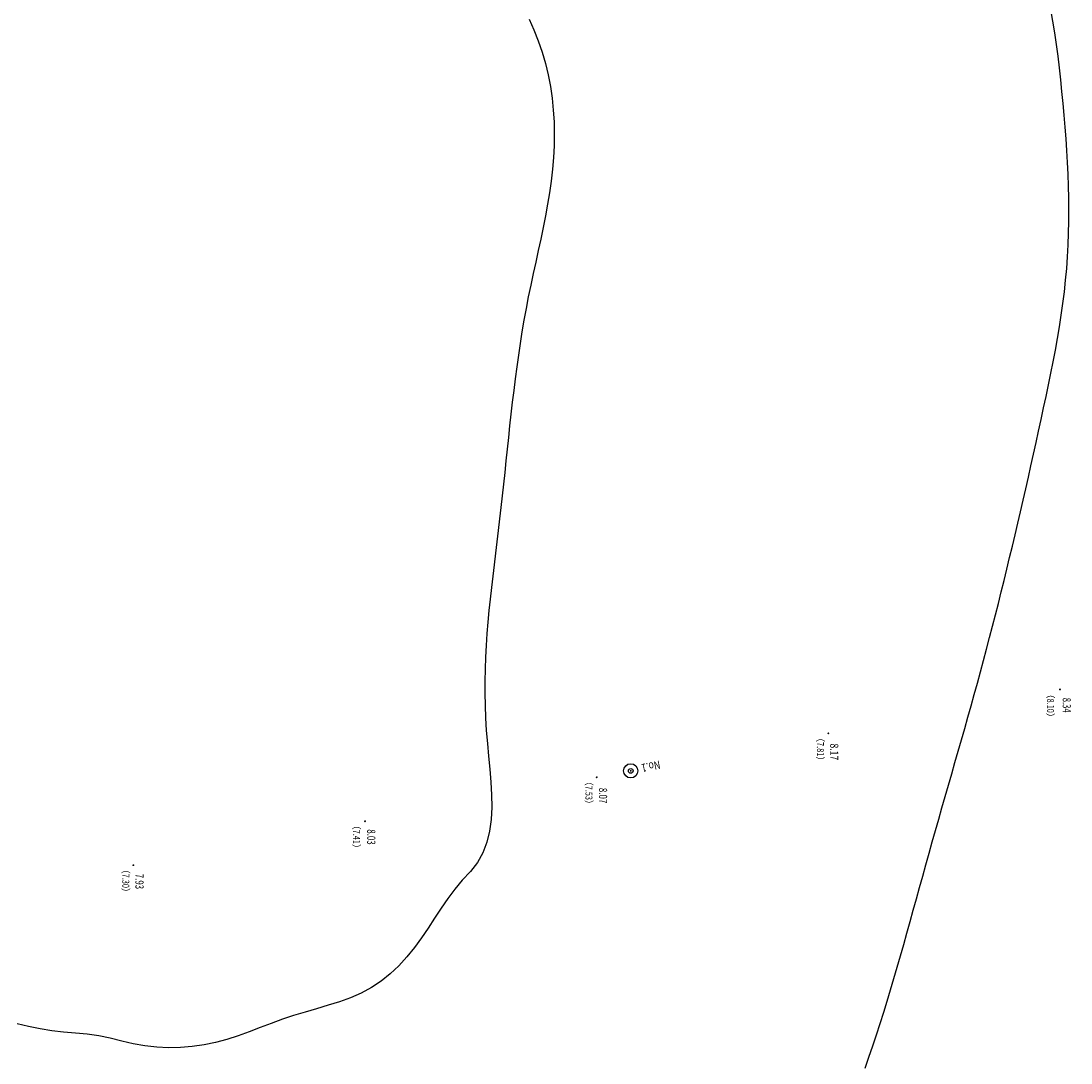
# Model space of a CAD drawing. Extents: x -6247 to 83739, y 0 to 138211.
# Drawn here: x 36088 to 80621, y 43280 to 87463 of the extents above; entities that cross this region are included whole.
import ezdxf

# ---------------------------------------------------------------- set-up
doc = ezdxf.new("R2010")
doc.units = 0
doc.header["$LTSCALE"] = 100
doc.layers.add('0廟面図-0通り芯', color=7, linetype='CONTINUOUS')
doc.styles.get("Standard").update_dxf_attribs({"font": 'txt.shx', "bigfont": 'extfont.shx'})

msp = doc.modelspace()

# ---------------------------------------------------------------- linework, layer by layer
at = {"layer": '0廟面図-0通り芯', "color": 3, "linetype": 'CONTINUOUS'}
for points in [[(71885.61, 43061.3), (72051.49, 43532.07), (72213.22, 44004.42), (72371.12, 44478.26), (72525.43, 44953.45), (72676.45, 45429.89), (72824.46, 45907.49), (72969.72, 46386.16), (73112.54, 46865.72), (73253.18, 47346.08), (73391.91, 47827.2), (73529.04, 48308.92), (73664.83, 48791.09), (73799.56, 49273.7), (73933.52, 49756.55), (74066.98, 50239.57), (74200.22, 50722.67), (74333.52, 51205.72), (74467.15, 51688.59), (74601.42, 52171.18), (74736.57, 52653.44), (74872.69, 53135.25), (75009.61, 53616.7), (75147.13, 54097.87), (75285.12, 54578.82), (75423.37, 55059.51), (75561.74, 55540.15), (75700.03, 56020.66), (75838.1, 56501.16), (75975.73, 56981.64), (76112.77, 57462.25), (76249.05, 57942.98), (76384.39, 58423.92), (76518.62, 58905.08), (76651.57, 59386.55), (76783.05, 59868.38), (76912.96, 60350.6), (77041.31, 60833.25), (77168.16, 61316.23), (77293.52, 61799.66), (77417.49, 62283.48), (77540.09, 62767.65), (77661.37, 63252.26), (77781.37, 63737.16), (77900.17, 64222.5), (78017.77, 64708.18), (78134.25, 65194.25), (78249.68, 65680.64), (78364.05, 66167.44), (78477.44, 66654.56), (78589.9, 67142.01), (78701.49, 67629.83), (78812.22, 68117.98), (78922.17, 68606.48), (79031.36, 69095.3), (79139.89, 69584.46), (79247.74, 70073.94), (79355.02, 70563.71), (79461.57, 71053.84), (79566.8, 71544.31), (79669.99, 72035.18), (79770.48, 72526.46), (79867.56, 73018.18), (79960.56, 73510.36), (80048.76, 74003.07), (80131.5, 74496.32), (80208.06, 74990.17), (80277.77, 75484.59), (80339.91, 75979.7), (80393.82, 76475.46), (80438.79, 76971.87), (80474.48, 77469.03), (80501.23, 77966.89), (80519.47, 78465.27), (80529.69, 78964.22), (80532.28, 79463.61), (80527.73, 79963.43), (80516.45, 80463.61), (80498.91, 80964.06), (80475.54, 81464.71), (80446.79, 81965.56), (80413.1, 82466.52), (80374.92, 82967.49), (80332.68, 83468.48), (80286.85, 83969.37), (80237.86, 84470.11), (80185.97, 84970.61), (80130.5, 85470.62), (80070.62, 85969.89), (80005.46, 86468), (79934.1, 86964.77), (79855.72, 87459.84), (79769.41, 87952.94)], [(57636.75, 87540.16), (57841.43, 87082.36), (58026.54, 86616.92), (58190.17, 86143.86), (58330.55, 85663.27), (58447.27, 85175.85), (58541.19, 84682.79), (58613.17, 84185.29), (58664.02, 83684.55), (58694.64, 83181.78), (58705.9, 82678.13), (58698.58, 82174.89), (58673.6, 81673.18), (58631.91, 81174.05), (58575.18, 80677.49), (58505.39, 80183.05), (58424.41, 79690.43), (58334.16, 79199.2), (58236.55, 78709.1), (58133.49, 78219.65), (58026.91, 77730.56), (57918.7, 77241.39), (57810.8, 76751.81), (57705.11, 76261.5), (57603.55, 75770.01), (57507.85, 75277.05), (57418.3, 74782.65), (57334.44, 74286.99), (57255.82, 73790.27), (57181.94, 73292.68), (57112.39, 72794.45), (57046.66, 72295.79), (56984.31, 71796.82), (56924.86, 71297.84), (56867.85, 70798.98), (56812.83, 70300.44), (56759.31, 69802.46), (56706.85, 69305.21), (56654.99, 68808.85), (56603.26, 68313.68), (56551.18, 67819.82), (56498.29, 67327.5), (56444.16, 66836.9), (56388.28, 66348.22), (56330.47, 65861.54), (56271.33, 65376.39), (56211.73, 64892.26), (56152.46, 64408.56), (56094.36, 63924.75), (56038.29, 63440.33), (55985.04, 62954.66), (55935.46, 62467.28), (55890.37, 61977.59), (55850.61, 61485.04), (55816.99, 60989.09), (55790.36, 60489.23), (55771.54, 59984.81), (55761.36, 59475.38), (55760.65, 58960.36), (55770.23, 58439.17), (55790.93, 57911.31), (55823.59, 57376.19), (55868.52, 56833.55), (55920.94, 56285.76), (55973.11, 55736.84), (56017.25, 55190.66), (56045.6, 54651.26), (56050.39, 54122.55), (56023.86, 53608.54), (55958.22, 53113.17), (55845.74, 52640.41), (55678.63, 52194.2), (55449.12, 51778.56), (55149.44, 51397.39), (54804.71, 51036.04), (54485.68, 50654.5), (54189.02, 50255.43), (53907.07, 49843.96), (53632.18, 49425.25), (53356.71, 49004.42), (53072.99, 48586.66), (52773.55, 48177.09), (52454.21, 47781.76), (52113.65, 47407.31), (51750.61, 47060.51), (51363.9, 46748.07), (50952.32, 46476.53), (50517.05, 46246.42), (50062.32, 46050.17), (49592.58, 45879.72), (49112.27, 45727.01), (48625.82, 45584.01), (48137.69, 45442.56), (47652.32, 45294.67), (47173.76, 45133.05), (46701.78, 44959.31), (46233.6, 44780.29), (45766.42, 44602.93), (45297.42, 44434.19), (44823.79, 44281), (44342.71, 44150.29), (43852.23, 44048.03), (43354.18, 43976.04), (42851.36, 43935.02), (42346.58, 43925.68), (41842.66, 43948.72), (41342.41, 44004.85), (40848.52, 44094.38), (40360.48, 44208), (39874.53, 44326.56), (39386.8, 44430.53), (38893.85, 44503.13), (38396.37, 44551.45), (37897.07, 44594.6), (37398.63, 44650.96), (36902.89, 44728.02), (36411.1, 44825.98), (35924.52, 44945.03)]]:
    msp.add_lwpolyline(points, dxfattribs=at)
at = {"layer": '0廟面図-0通り芯', "color": 7, "linetype": 'CONTINUOUS', "const_width": 40}
for points in [[(80133.89, 59122.03, 1), (80173.89, 59122.03, 1)], [(70309.14, 57258.11, 1), (70349.14, 57258.11, 1)], [(61928.18, 55668.07, 1), (61968.18, 55668.07, 1)], [(60484.39, 55394.15, 1), (60524.39, 55394.15, 1)], [(50659.68, 53530.23, 1), (50699.68, 53530.23, 1)], [(40834.85, 51666.28, 1), (40874.85, 51666.28, 1)]]:
    msp.add_lwpolyline(points, format="xyb", close=True, dxfattribs=at)
at = {"layer": '0廟面図-0通り芯', "color": 4, "linetype": 'CONTINUOUS'}
for radius in [300, 100]:
    msp.add_circle((61948.18, 55668.07), radius, dxfattribs=at)

# ---------------------------------------------------------------- texts
at = {"layer": '0廟面図-0通り芯', "color": 2}
for s, rotation, width, p in [('8.34', 270, 0.684, (80268.71, 58766.37)), ('8.17', 270, 0.775, (70408.04, 56829.55)), ('No.1', 191.31, 0.783, (63162.94, 56104.84)), ('8.07', 270, 0.72, (60601.75, 54949.77)), ('8.03', 270, 0.709, (50771.47, 53188.66)), ('7.93', 270, 0.704, (40941.73, 51301.5))]:
    msp.add_text(s, height=346.418, rotation=rotation, dxfattribs=dict(at, width=width)).set_placement(p)
at = {"layer": '0廟面図-0通り芯', "color": 2, "char_height": 294.455, "attachment_point": 7, "rotation": 270}
for s, insert in [('\\W0.982;（{\\W0.774;8.10}）', (79605.2, 59125.73)), ('\\W0.959;（{\\W0.774;7.81}）', (69846.26, 57273.02)), ('\\W0.895;（{\\W0.774;7.53}）', (60028.97, 55396.32)), ('\\W0.978;（{\\W0.774;7.41}）', (50171.37, 53565.64)), ('\\W0.928;（{\\W0.774;7.30}）', (40384.46, 51679.58))]:
    msp.add_mtext(s, dxfattribs=dict(at, insert=insert))

doc.saveas('drawing.dxf')
